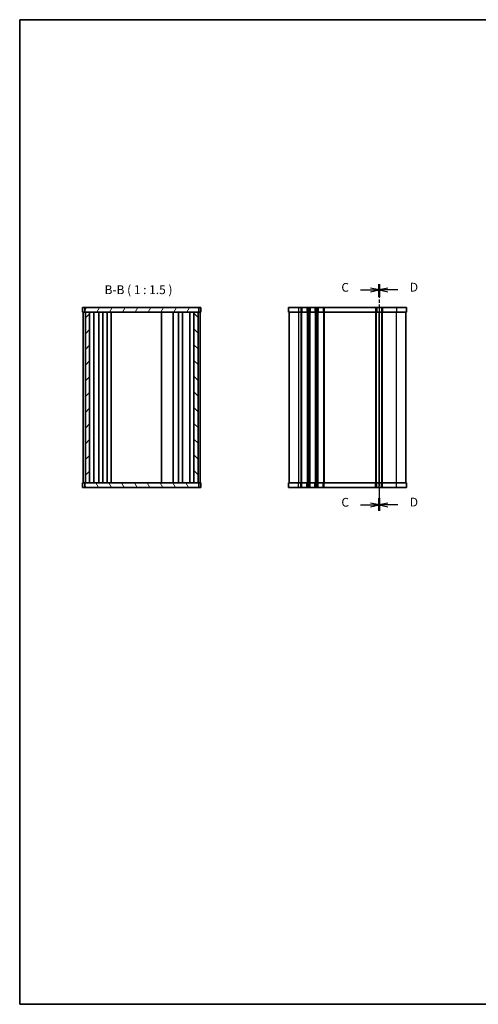
# Model space of a CAD drawing. Units: millimetres. Extents: x 0 to 2190, y 0 to 422.
# Drawn here: x 401 to 597, y 0 to 422 of the extents above; entities that cross this region are included whole.
import ezdxf

# ---------------------------------------------------------------- set-up
doc = ezdxf.new("R2010")
doc.units = ezdxf.units.MM
doc.linetypes.add('CHAIN', pattern=[0.3543, 0.2362, -0.0295, 0.0591, -0.0295])
for name, color, linetype, lineweight in [('Border (ISO)', 7, 'Continuous', 35), ('Hatch (ISO)', 1, 'Continuous', 18), ('Section Line (ISO)', 7, 'CHAIN', 25), ('Symbol (ISO)', 7, 'Continuous', 18), ('Visible (ISO)', 7, 'Continuous', 35), ('Visible Narrow (ISO)', 7, 'Continuous', 25)]:
    doc.layers.add(name, color=color, linetype=linetype, lineweight=lineweight)
doc.styles.add('Note Text (TK)', font='txt')

# ---------------------------------------------------------------- blocks, each defined once
blk = doc.blocks.new('図面枠 tk図枠')
at = {"layer": 'Border (ISO)'}
for p, q in [((14.5, 289), (14.5, 8)), ((14.5, 289), (405.5, 289)), ((405.5, 289), (405.5, 8)), ((14.5, 8), (405.5, 8))]:
    blk.add_line(p, q, dxfattribs=at)
blk = doc.blocks.new('2dTransSection2')
at = {"layer": 'Section Line (ISO)', "linetype": 'Continuous'}
for p, q in [((111.69, 211.86), (114.54, 211.86)), ((117.04, 211.86), (114.54, 212.36)), ((114.54, 211.86), (117.04, 211.86)), ((114.54, 211.36), (117.04, 211.86)), ((111.69, 150.52), (114.54, 150.52)), ((117.04, 150.52), (114.54, 151.02)), ((114.54, 150.52), (117.04, 150.52)), ((114.54, 150.02), (117.04, 150.52))]:
    blk.add_line(p, q, dxfattribs=at)
at = {"layer": 'Section Line (ISO)', "linetype": 'CHAIN', "ltscale": 16.32144}
blk.add_line((117.04, 213.52), (117.04, 148.86), dxfattribs=at)
at = {"layer": 'Section Line (ISO)', "linetype": 'Continuous', "lineweight": 50}
for p, q in [((117.04, 213.52), (117.04, 209.96)), ((117.04, 152.41), (117.04, 148.86))]:
    blk.add_line(p, q, dxfattribs=at)
at = {"layer": 'Section Line (ISO)', "char_height": 2.5, "attachment_point": 7, "style": 'Note Text (TK)'}
for insert in [(106.27, 210.58), (106.27, 149.25)]:
    blk.add_mtext('C', dxfattribs=dict(at, insert=insert))
blk = doc.blocks.new('2dTransSection3')
at = {"layer": 'Section Line (ISO)', "linetype": 'CHAIN', "ltscale": 16.3958}
blk.add_line((117.04, 213.52), (117.04, 148.86), dxfattribs=at)
at = {"layer": 'Section Line (ISO)', "linetype": 'Continuous', "lineweight": 50}
for p, q in [((117.04, 213.52), (117.04, 209.95)), ((117.04, 152.43), (117.04, 148.86))]:
    blk.add_line(p, q, dxfattribs=at)
at = {"layer": 'Section Line (ISO)', "linetype": 'Continuous'}
for p, q in [((119.54, 212.36), (117.04, 211.86)), ((119.54, 211.86), (117.04, 211.86)), ((117.04, 211.86), (119.54, 211.36)), ((122.39, 211.86), (119.54, 211.86)), ((119.54, 151.02), (117.04, 150.52)), ((119.54, 150.52), (117.04, 150.52)), ((117.04, 150.52), (119.54, 150.02)), ((122.39, 150.52), (119.54, 150.52))]:
    blk.add_line(p, q, dxfattribs=at)
at = {"layer": 'Section Line (ISO)', "char_height": 2.5, "attachment_point": 7, "style": 'Note Text (TK)'}
for insert in [(125.81, 210.63), (125.81, 149.29)]:
    blk.add_mtext('D', dxfattribs=dict(at, insert=insert))

msp = doc.modelspace()

# ---------------------------------------------------------------- hatches: boundary and pattern name
at = {"layer": 'Hatch (ISO)'}
h = msp.add_hatch(dxfattribs=at)
h.set_pattern_fill('ANSI31', color=256, scale=38.1, angle=14.999978, style=0)
h.set_pattern_definition([(60, (379.25, 1.5), (-4.124445, 2.38125), [])])
h.paths.add_polyline_path([(428.8289, 298.2845), (428.8289, 296.2845), (429.129, 296.2845), (430.929, 296.2845), (475.529, 296.2845), (477.329, 296.2845), (477.6291, 296.2845), (477.6291, 298.2845)])
h = msp.add_hatch(dxfattribs=at)
h.set_pattern_fill('ANSI31', color=256, scale=38.1, style=0)
h.set_pattern_definition([(45, (379.25, -12), (-3.367596, 3.367596), [])])
h.paths.add_polyline_path([(430.929, 296.2845), (429.129, 296.2845), (429.129, 223.2845), (430.929, 223.2845)])
h = msp.add_hatch(dxfattribs=at)
h.set_pattern_fill('ANSI31', color=256, scale=38.1, angle=90.00021, style=0)
h.set_pattern_definition([(135.0002, (379.25, -12), (-3.367584, -3.36761), [])])
h.paths.add_polyline_path([(475.529, 223.2845), (477.329, 223.2845), (477.329, 296.2845), (475.529, 296.2845)])
h = msp.add_hatch(dxfattribs=at)
h.set_pattern_fill('ANSI31', color=256, scale=38.1, angle=75.000175, style=0)
h.set_pattern_definition([(120.0002, (379.25, -25.5), (-4.12444, -2.38126), [])])
h.paths.add_polyline_path([(428.8289, 223.2845), (428.8289, 221.2845), (477.6291, 221.2845), (477.6291, 223.2845), (477.329, 223.2845), (475.529, 223.2845), (430.929, 223.2845), (429.129, 223.2845)])

# ---------------------------------------------------------------- linework, layer by layer
at = {"layer": 'Visible (ISO)'}
for p, q in [((478.5291, 298.2845), (427.929, 298.2845)), ((427.929, 298.2845), (427.929, 296.2845)), ((478.5291, 296.2845), (427.929, 296.2845)), ((428.229, 296.2845), (428.229, 223.2845)), ((428.8289, 298.2845), (428.8289, 296.2845)), ((429.129, 296.2845), (429.129, 223.2845)), ((430.929, 223.2845), (430.929, 296.2845)), ((432.6828, 296.2845), (432.6828, 223.2845)), ((434.879, 296.2845), (434.879, 223.2845)), ((436.579, 296.2845), (436.579, 223.2845)), ((438.379, 296.2845), (438.379, 223.2845)), ((440.079, 296.2845), (440.079, 223.2845)), ((461.729, 296.2845), (461.729, 223.2845)), ((466.729, 223.2845), (466.729, 296.2845)), ((469.0286, 223.2845), (469.0286, 296.2845)), ((470.7286, 223.2845), (470.7286, 296.2845)), ((473.7752, 223.2845), (473.7752, 296.2845)), ((475.529, 296.2845), (475.529, 223.2845)), ((477.329, 223.2845), (477.329, 296.2845)), ((477.6291, 296.2845), (477.6291, 298.2845)), ((477.6291, 298.2845), (477.6291, 296.2845)), ((478.229, 223.2845), (478.229, 296.2845)), ((478.5291, 298.2845), (478.5291, 296.2845)), ((566.6045, 298.2845), (516.0044, 298.2845)), ((516.0044, 298.2845), (516.0044, 296.2845)), ((516.0044, 296.2845), (566.6045, 296.2845)), ((516.3044, 296.2845), (516.3044, 223.2845)), ((554.8044, 296.2845), (554.8044, 223.2845)), ((554.8044, 223.2845), (554.8044, 296.2845)), ((566.3044, 223.2845), (566.3044, 296.2845)), ((566.6045, 298.2845), (566.6045, 296.2845)), ((566.6045, 298.2845), (566.6045, 298.2845)), ((566.6045, 298.2845), (566.6045, 296.2845)), ((566.6045, 296.2845), (566.6045, 296.2845)), ((478.529, 223.2845), (427.9289, 223.2845)), ((427.9289, 221.2845), (427.9289, 223.2845)), ((427.9289, 221.2845), (478.529, 221.2845)), ((428.8289, 221.2845), (428.8289, 223.2845)), ((428.8289, 223.2845), (428.8289, 221.2845)), ((477.6291, 221.2845), (477.6291, 223.2845)), ((478.529, 221.2845), (478.529, 223.2845)), ((566.6045, 223.2845), (516.0044, 223.2845)), ((516.0044, 221.2845), (516.0044, 223.2845)), ((516.0044, 221.2845), (516.0044, 223.2845)), ((516.0044, 221.2845), (566.6045, 221.2845)), ((566.6045, 221.2845), (566.6045, 223.2845))]:
    msp.add_line(p, q, dxfattribs=at)
at = {"layer": 'Visible Narrow (ISO)'}
for p, q in [((520.3044, 298.2845), (520.3044, 296.2845)), ((520.3044, 296.2845), (520.3044, 223.2845)), ((521.3044, 298.2845), (521.3044, 296.2845)), ((521.3044, 296.2845), (521.3044, 223.2845)), ((521.6044, 296.2845), (521.6044, 223.2845)), ((521.7844, 298.2845), (521.7844, 296.2845)), ((523.8244, 298.2845), (523.8244, 296.2845)), ((524.0044, 296.2845), (524.0044, 223.2845)), ((524.3044, 298.2845), (524.3044, 296.2845)), ((524.3044, 296.2845), (524.3044, 223.2845)), ((524.8044, 298.2845), (524.8044, 296.2845)), ((524.8044, 296.2845), (524.8044, 223.2845)), ((525.1044, 296.2845), (525.1044, 223.2845)), ((525.2844, 298.2845), (525.2844, 296.2845)), ((527.3244, 298.2845), (527.3244, 296.2845)), ((527.5044, 296.2845), (527.5044, 223.2845)), ((527.8044, 298.2845), (527.8044, 296.2845)), ((527.8044, 296.2845), (527.8044, 223.2845)), ((528.3044, 298.2845), (528.3044, 296.2845)), ((528.3044, 296.2845), (528.3044, 223.2845)), ((528.6044, 296.2845), (528.6044, 223.2845)), ((528.7844, 298.2845), (528.7844, 296.2845)), ((530.8244, 298.2845), (530.8244, 296.2845)), ((531.0044, 296.2845), (531.0044, 223.2845)), ((531.3044, 298.2845), (531.3044, 296.2845)), ((531.3044, 296.2845), (531.3044, 223.2845)), ((553.3046, 298.2845), (553.3046, 296.2845)), ((553.3048, 296.2845), (553.3048, 223.2845)), ((553.6044, 296.2845), (553.6044, 223.2845)), ((553.7845, 298.2845), (553.7845, 296.2845)), ((554.8046, 298.2845), (554.8046, 296.2845)), ((555.8245, 298.2845), (555.8245, 296.2845)), ((556.0044, 223.2845), (556.0044, 296.2845)), ((556.3044, 223.2845), (556.3044, 296.2845)), ((556.3045, 298.2845), (556.3045, 296.2845)), ((562.3044, 223.2845), (562.3044, 296.2845)), ((562.3045, 298.2845), (562.3045, 296.2845)), ((520.3044, 221.2845), (520.3044, 223.2845)), ((521.3044, 221.2845), (521.3044, 223.2845)), ((521.7844, 221.2845), (521.7844, 223.2845)), ((523.8244, 221.2845), (523.8244, 223.2845)), ((524.3044, 221.2845), (524.3044, 223.2845)), ((524.8044, 221.2845), (524.8044, 223.2845)), ((525.2844, 221.2845), (525.2844, 223.2845)), ((527.3244, 221.2845), (527.3244, 223.2845)), ((527.8044, 221.2845), (527.8044, 223.2845)), ((528.3044, 221.2845), (528.3044, 223.2845)), ((528.7844, 221.2845), (528.7844, 223.2845)), ((530.8244, 221.2845), (530.8244, 223.2845)), ((531.3044, 221.2845), (531.3044, 223.2845)), ((553.3046, 221.2845), (553.3046, 223.2845)), ((553.7845, 221.2845), (553.7845, 223.2845)), ((554.8045, 221.2845), (554.8045, 223.2845)), ((555.8245, 221.2845), (555.8245, 223.2845)), ((556.3045, 221.2845), (556.3045, 223.2845)), ((562.3045, 221.2845), (562.3045, 223.2845))]:
    msp.add_line(p, q, dxfattribs=at)

# ---------------------------------------------------------------- block references
at = {"xscale": 1.5, "yscale": 1.5, "zscale": 1.5}
msp.add_blockref('図面枠 tk図枠', (379.25, -12), dxfattribs=at)
at = {"layer": 'Section Line (ISO)', "xscale": 1.5, "yscale": 1.5, "zscale": 1.5}
for name in ['2dTransSection2', '2dTransSection3']:
    msp.add_blockref(name, (379.25, -12), dxfattribs=at)

# ---------------------------------------------------------------- texts
at = {"layer": 'Symbol (ISO)', "color": 7, "insert": (437.3212, 302.8518), "char_height": 3.75, "attachment_point": 7, "style": 'Note Text (TK)'}
msp.add_mtext('B-B ( 1 : 1.5 )', dxfattribs=at)

doc.saveas('drawing.dxf')
